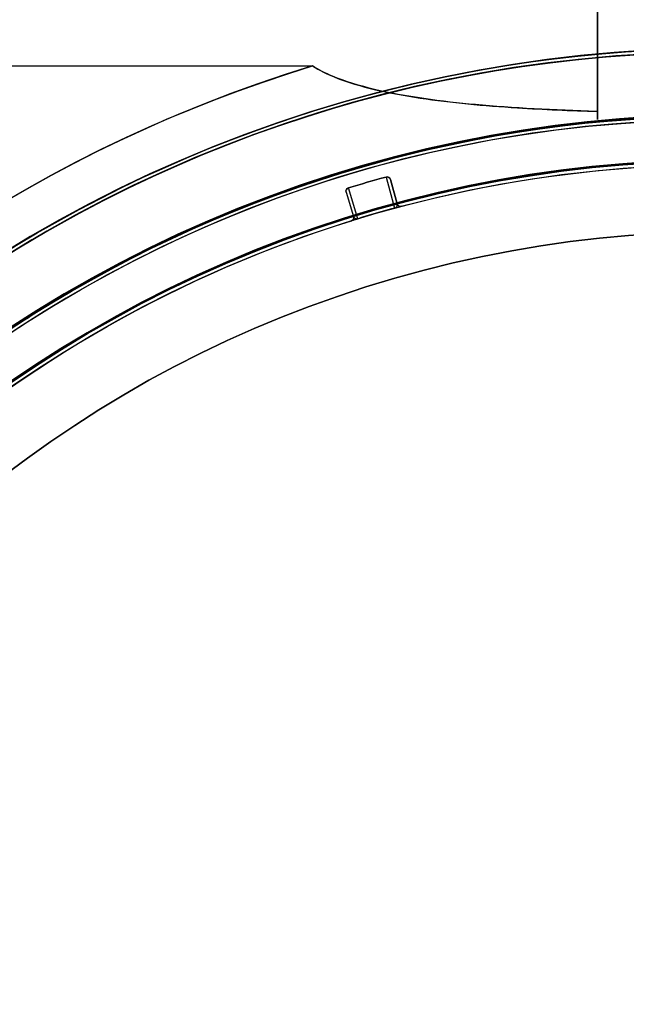
# Model space of a CAD drawing. Units: millimetres. Extents: x -1132 to 10016, y -592 to 7552.
# Drawn here: x 6218 to 6245, y 2598 to 2642 of the extents above; entities that cross this region are included whole.
import ezdxf

# ---------------------------------------------------------------- set-up
doc = ezdxf.new("R2010")
doc.units = ezdxf.units.MM
doc.layers.add('Dimensions', color=7, linetype='Continuous')
doc.styles.get("Standard").update_dxf_attribs({"font": 'arial.ttf'})
doc.dimstyles.new('Leikkiset keinu', dxfattribs={"dimtxt": 150, "dimasz": 2.5, "dimexe": 0.06, "dimexo": 0.625, "dimtad": 0, "dimtih": 1, "dimtoh": 1, "dimdec": 0, "dimtxsty": 'Standard', "dimcen": 2.5, "dimadec": 0, "dimazin": 0, "dimtfac": 1, "dimtmove": 0, "dimatfit": 3, "dimfxl": 1, "dimarcsym": 0})

# ---------------------------------------------------------------- blocks, each defined once
blk = doc.blocks.new('*D31')
at = {"layer": 'Defpoints', "color": 0, "transparency": 16777216}
for p in [(381.767, 2735.939), (10016.399, 2735.939), (10016.399, -493.573)]:
    blk.add_point(p, dxfattribs=at)
at = {"layer": 'Dimensions', "color": 0, "lineweight": -2, "transparency": 16777216}
for p, q in [((381.767, 2735.314), (381.767, -493.633)), ((10016.399, 2735.314), (10016.399, -493.633)), ((384.267, -493.573), (4974.208, -493.573)), ((10013.899, -493.573), (5423.958, -493.573))]:
    blk.add_line(p, q, dxfattribs=at)
at = {"layer": 'Dimensions', "color": 0, "transparency": 16777216}
for points in [[(384.267, -493.156), (384.267, -493.99), (381.767, -493.573)], [(10013.899, -493.99), (10013.899, -493.156), (10016.399, -493.573)]]:
    blk.add_solid(points, dxfattribs=at)
at = {"layer": 'Dimensions', "color": 0, "transparency": 16777216, "insert": (5199.083, -493.573), "char_height": 150, "attachment_point": 5}
blk.add_mtext('9635', dxfattribs=at)

msp = doc.modelspace()

# ---------------------------------------------------------------- linework, layer by layer
for p, q in [((6213.251, 2640.073, -2856.788), (6231.326, 2640.073, -2856.788)), ((6213.251, 2640.073, -2801.788), (6231.326, 2640.073, -2801.788)), ((6213.251, 2640.073, -2856.788), (6231.326, 2640.073, -2856.788)), ((6234.595, 2635.143, -2459.399), (6234.966, 2633.764, -2499.76)), ((6234.595, 2635.143, -2459.399), (6234.966, 2633.764, -2499.76)), ((6235.072, 2633.948, -2491.279), (6234.779, 2635.037, -2459.399)), ((6233.333, 2633.293, -2499.76), (6232.913, 2634.657, -2459.399)), ((6233.333, 2633.293, -2499.76), (6232.913, 2634.657, -2459.399)), ((6232.813, 2634.47, -2459.399), (6233.145, 2633.392, -2491.279)), ((6235.072, 2633.948, -2459.399), (6235.072, 2633.948, -2491.279)), ((6235.256, 2633.842, -2491.279), (6235.256, 2633.842, -2459.399)), ((6235.256, 2633.842, -2491.279), (6235.256, 2633.842, -2459.399)), ((6233.145, 2633.392, -2491.279), (6233.145, 2633.392, -2459.399)), ((6233.146, 2633.389, -2491.279), (6233.146, 2633.389, -2459.399)), ((6233.146, 2633.389, -2491.279), (6233.146, 2633.389, -2459.399)), ((6233.047, 2633.205, -2459.399), (6233.047, 2633.205, -2491.279)), ((6233.047, 2633.205, -2459.399), (6233.047, 2633.205, -2491.279))]:
    msp.add_line(p, q)
at = {"extrusion": (-7.10788e-16, 4.67342e-16, -1)}
msp.add_line((6213.251, 2640.073, -2801.788), (6231.326, 2640.073, -2801.788), dxfattribs=at)
at = {"extrusion": (-1.63137e-17, -4.70841e-18, -1)}
for p, q in [((6234.779, 2635.037, -2459.399), (6235.072, 2633.948, -2459.399)), ((6232.813, 2634.47, -2459.399), (6233.145, 2633.392, -2459.399))]:
    msp.add_line(p, q, dxfattribs=at)
at = {"extrusion": (0.965667, 0.259784, -1.69768e-17)}
for p, q in [((6234.779, 2635.037, -2459.399), (6235.072, 2633.948, -2459.399)), ((6235.072, 2633.948, -2491.279), (6234.779, 2635.037, -2459.399)), ((6235.072, 2633.948, -2459.399), (6235.072, 2633.948, -2491.279))]:
    msp.add_line(p, q, dxfattribs=at)
at = {"extrusion": (-0.955584, -0.29472, 1.69768e-17)}
for p, q in [((6232.813, 2634.47, -2459.399), (6233.145, 2633.392, -2491.279)), ((6232.813, 2634.47, -2459.399), (6233.145, 2633.392, -2459.399)), ((6233.145, 2633.392, -2491.279), (6233.145, 2633.392, -2459.399))]:
    msp.add_line(p, q, dxfattribs=at)
at = {"extrusion": (1, -2.33147e-15, -1.12509e-15)}
for centre, start, end in [((2650.692, -2809.288, 6243.963), 166.4384, 292.6199), ((2650.692, -2809.288, 6243.963), 166.4384, 292.6199), ((2650.692, -2849.288, 6243.963), 67.3801, 193.5616), ((2650.692, -2849.288, 6243.963), 67.3801, 193.5616)]:
    msp.add_arc(centre, 13, start, end, dxfattribs=at)
at = {"extrusion": (1, -2.38698e-15, -1.12509e-15)}
for centre, start, end in [((2650.692, -2809.288, 6243.963), 131.4096, 300), ((2650.692, -2849.288, 6243.963), 60, 228.5904), ((2650.692, -2809.288, 6243.963), 131.4096, 300), ((2650.692, -2849.288, 6243.963), 60, 228.5904)]:
    msp.add_arc(centre, 10, start, end, dxfattribs=at)
at = {"extrusion": (-4.70591e-16, 8.83375e-16, -1)}
for centre, radius, start, end in [((-6249.399, 2580.692, 2861.788), 72, 300, 90), ((-6249.399, 2580.692, 2796.788), 72, 300, 90), ((-6249.399, 2580.692, 2861.788), 72, 300, 90), ((-6249.399, 2580.692, 2796.788), 60, 300, 90), ((-6249.399, 2580.692, 2861.788), 60, 270, 90), ((-6249.399, 2580.692, 2801.788), 62.071, 300, 73.07201), ((-6249.399, 2580.692, 2801.788), 62.071, 300, 73.07201), ((-6249.399, 2580.692, 2851.717), 57, 270, 90), ((-6249.399, 2580.692, 2858.788), 57, 270, 90), ((-6249.399, 2580.692, 2851.717), 57, 270, 90), ((-6249.399, 2580.692, 2858.788), 57, 270, 90)]:
    msp.add_arc(centre, radius, start, end, dxfattribs=at)
for centre, radius, start, end in [((6249.399, 2580.692, -2796.788), 72, 90, 240), ((6249.399, 2580.692, -2464.399), 60.15, 16.09901, 196.09901), ((6249.399, 2580.692, -2861.788), 60, 90, 270), ((6249.399, 2580.692, -2796.788), 60, 90, 240), ((6249.399, 2580.692, -2856.788), 62.071, 106.92799, 253.0722), ((6249.399, 2580.692, -2856.788), 62.071, 106.92799, 253.0722), ((6249.399, 2580.692, -2454.399), 57.2, 16.099, 196.099), ((6249.399, 2580.692, -2459.399), 57.2, 16.099, 196.099), ((6249.399, 2580.692, -2459.399), 57.15, 16.099, 196.099), ((6249.399, 2580.692, -5659.399), 57.15, 16.099, 196.099), ((6249.399, 2580.692, -2459.399), 57.15, 16.099, 196.099), ((6249.399, 2580.692, -2456.399), 57.15, 16.099, 196.099), ((6249.399, 2580.692, -2456.399), 57.15, 16.099, 196.099), ((6249.399, 2580.692, -2806.859), 57, 90, 240), ((6249.399, 2580.692, -2799.788), 57, 90, 240), ((6249.399, 2580.692, -2799.788), 57, 90, 240), ((6249.399, 2580.692, -2806.859), 57, 90, 240), ((6249.399, 2580.692, -2454.399), 55.2, 16.099, 196.099), ((6249.399, 2580.692, -2459.399), 55.2, 16.099, 196.099), ((6249.399, 2580.692, -2459.399), 55.15, 16.099, 196.099), ((6249.399, 2580.692, -2459.399), 55.15, 16.099, 196.099), ((6249.399, 2580.692, -5659.399), 55.15, 16.099, 196.099), ((6249.399, 2580.692, -2459.399), 56.428, 105.21, 106.9881), ((6249.399, 2580.692, -2499.76), 55, 105.2139, 106.9841), ((6249.399, 2580.692, -2499.76), 55, 105.2139, 106.9841), ((6233.002, 2633.348, -2491.279), 0.15, 287.2966, 16.099), ((6233.002, 2633.348, -2491.279), 0.15, 287.2966, 16.099), ((6233.002, 2633.348, -2491.279), 0.15, 16.099, 17.1408), ((6233.002, 2633.348, -2491.279), 0.15, 16.099, 17.1408), ((6249.399, 2580.692, -2456.399), 52, 16.099, 196.099)]:
    msp.add_arc(centre, radius, start, end)
at = {"extrusion": (-1.63137e-17, -4.70841e-18, -1)}
for centre, radius, start, end in [((-6249.399, 2580.692, 2464.399), 60.15, 343.90099, 163.90099), ((-6249.399, 2580.692, 2459.399), 57.2, 343.901, 163.901), ((-6249.399, 2580.692, 5659.399), 57.15, 343.901, 163.901), ((-6249.399, 2580.692, 2459.399), 57.15, 343.901, 163.901), ((-6249.399, 2580.692, 2464.399), 57.15, 343.901, 163.901), ((-6249.399, 2580.692, 2459.399), 57.15, 343.901, 163.901), ((-6249.399, 2580.692, 2464.399), 57.15, 343.901, 163.901), ((-6249.399, 2580.692, 2459.399), 55.2, 343.901, 163.901), ((-6249.399, 2580.692, 5659.399), 55.15, 343.901, 163.901), ((-6249.399, 2580.692, 2504.399), 55, 343.901, 163.901), ((-6249.399, 2580.692, 2504.399), 55, 343.901, 163.901), ((-6249.399, 2580.692, 2437.877), 60.15, 57.73587, 90.06611), ((-6249.399, 2580.692, 2504.399), 52, 343.901, 163.901), ((-6249.399, 2580.692, 2456.399), 52, 343.901, 163.901), ((-6249.399, 2580.692, 2504.399), 52, 343.901, 163.901), ((-6249.399, 2580.692, 2437.877), 57.15, 57.7359, 90.0661), ((-6249.399, 2580.692, 2459.399), 55, 75.0986, 124.1315), ((-6249.399, 2580.692, 2459.399), 55, 75.0986, 124.1315), ((-6249.399, 2580.692, 2459.399), 56.428, 73.0119, 74.79), ((-6249.399, 2580.692, 2499.765), 55, 73.0159, 74.7861), ((-6249.399, 2580.692, 2499.765), 55, 73.0159, 74.7861), ((-6235.217, 2633.987, 2459.399), 0.15, 255.0986, 344.9427), ((-6235.217, 2633.987, 2491.279), 0.15, 255.0986, 344.9427), ((-6235.217, 2633.987, 2459.399), 0.15, 255.0986, 344.9427), ((-6235.217, 2633.987, 2491.279), 0.15, 255.0986, 344.9427), ((-6233.002, 2633.348, 2459.399), 0.15, 163.901, 252.7034), ((-6233.002, 2633.348, 2459.399), 0.15, 163.901, 252.7034), ((-6233.002, 2633.348, 2459.399), 0.15, 162.8592, 163.901), ((-6233.002, 2633.348, 2459.399), 0.15, 162.8592, 163.901), ((-6249.399, 2580.692, 2459.399), 55, 23.6704, 72.7034), ((-6249.399, 2580.692, 2459.399), 55, 23.6704, 72.7034)]:
    msp.add_arc(centre, radius, start, end, dxfattribs=at)
at = {"extrusion": (-0.964953, -0.262424, 5.73659e-15)}
msp.add_arc((-905.403, -2499.765, -6707.61), 0.15, 0, 2.0259, dxfattribs=at)
msp.add_arc((-905.403, -2499.765, -6707.61), 0.15, 0, 2.0259, dxfattribs=at)
at = {"extrusion": (-0.956386, -0.292106, -5.70263e-15)}
msp.add_arc((-697.801, -2499.765, -6730.673), 0.15, 0, 2.0259, dxfattribs=at)
msp.add_arc((-697.801, -2499.765, -6730.673), 0.15, 0, 2.0259, dxfattribs=at)
at = {"extrusion": (0.5, -0.866025, 1.11827e-13)}
msp.add_ellipse((6231.643, 2650.692, -2849.288), major_axis=(22.517, 13), ratio=0.5, start_param=1.176005, end_param=3.756549, dxfattribs=at)
msp.add_ellipse((6231.643, 2650.692, -2849.288), major_axis=(22.517, 13), ratio=0.5, start_param=1.176005, end_param=3.756549, dxfattribs=at)
at = {"extrusion": (0.5, -0.866025, -5.46916e-14)}
msp.add_ellipse((6231.643, 2650.692, -2809.288), major_axis=(22.517, 13), ratio=0.5, start_param=2.526636, end_param=5.10718, dxfattribs=at)
msp.add_ellipse((6231.643, 2650.692, -2809.288), major_axis=(22.517, 13), ratio=0.5, start_param=2.526636, end_param=5.10718, dxfattribs=at)
at = {"extrusion": (-1.63137e-17, -4.70841e-18, -1)}
for centre, major_axis, start_param, end_param in [((6234.634, 2634.998, -2459.399), (-0.039, 0.145), 6.280522, 7.853982), ((6232.956, 2634.514, -2459.399), (-0.044, 0.143), 4.712389, 6.285849)]:
    msp.add_ellipse(centre, major_axis=major_axis, ratio=0.999375, start_param=start_param, end_param=end_param, dxfattribs=at)
for centre, major_axis, start_param, end_param in [((6234.634, 2634.998, -2459.399), (-0.039, 0.145), -1.570796, 0.002664), ((6232.956, 2634.514, -2459.399), (-0.044, 0.143), -0.002664, 1.570797)]:
    msp.add_ellipse(centre, major_axis=major_axis, ratio=0.999375, start_param=start_param, end_param=end_param)
for points, weights in [([(6238.963, 2660.692, -2855.393), (6210.683, 2644.364, -2864.628), (6181.827, 2627.704, -2854.185)], [1.50592744995, 1.63823422234, 1.49018364691]), ([(6238.963, 2660.692, -2855.393), (6210.683, 2644.364, -2864.628), (6181.827, 2627.704, -2854.185)], [1.50592744995, 1.63823422234, 1.49018364691]), ([(6238.963, 2660.692, -2803.182), (6210.683, 2644.364, -2793.947), (6181.827, 2627.704, -2804.391)], [1.54608086798, 1.68191541267, 1.52991727878]), ([(6238.963, 2660.692, -2803.182), (6210.683, 2644.364, -2793.947), (6181.827, 2627.704, -2804.391)], [1.54608086798, 1.68191541267, 1.52991727878])]:
    msp.add_rational_spline(points, weights, degree=2)
for points in [[(6243.963, 2638.054, -2806.239), (6243.963, 2639.545, -2804.756), (6243.963, 2641.035, -2803.272), (6243.963, 2642.524, -2801.788)], [(6243.963, 2638.054, -2806.239), (6243.963, 2639.545, -2804.756), (6243.963, 2641.035, -2803.272), (6243.963, 2642.524, -2801.788)], [(6243.963, 2642.524, -2856.788), (6243.963, 2641.035, -2855.303), (6243.963, 2639.545, -2853.82), (6243.963, 2638.054, -2852.336)], [(6243.963, 2642.524, -2856.788), (6243.963, 2641.035, -2855.303), (6243.963, 2639.545, -2853.82), (6243.963, 2638.054, -2852.336)]]:
    msp.add_open_spline(points, degree=3)
for points, knots in [([(6243.963, 2638.054, -2806.239), (6243.95, 2638.055, -2806.238), (6243.937, 2638.055, -2806.236), (6242.055, 2638.112, -2806), (6240.206, 2638.206, -2805.636), (6237.826, 2638.423, -2804.983), (6237.036, 2638.51, -2804.738), (6235.49, 2638.735, -2804.177), (6234.734, 2638.873, -2803.86), (6233.456, 2639.18, -2803.239), (6232.75, 2639.393, -2802.844), (6231.907, 2639.748, -2802.267), (6231.603, 2639.898, -2802.036), (6231.326, 2640.073, -2801.788)], [2.535073, 2.535073, 2.535073, 2.535073, 2.538773, 2.538773, 3.054911, 3.054911, 3.281906, 3.281906, 3.508901, 3.508901, 3.718075, 3.718075, 3.833409, 3.833409, 3.833409, 3.833409]), ([(6243.963, 2638.054, -2806.239), (6243.95, 2638.055, -2806.238), (6243.937, 2638.055, -2806.236), (6242.055, 2638.112, -2806), (6240.206, 2638.206, -2805.636), (6237.826, 2638.423, -2804.983), (6237.036, 2638.51, -2804.738), (6235.49, 2638.735, -2804.177), (6234.734, 2638.873, -2803.86), (6233.456, 2639.18, -2803.239), (6232.75, 2639.393, -2802.844), (6231.907, 2639.748, -2802.267), (6231.603, 2639.898, -2802.036), (6231.326, 2640.073, -2801.788)], [2.535073, 2.535073, 2.535073, 2.535073, 2.538773, 2.538773, 3.054911, 3.054911, 3.281906, 3.281906, 3.508901, 3.508901, 3.718075, 3.718075, 3.833409, 3.833409, 3.833409, 3.833409]), ([(6231.326, 2640.073, -2856.788), (6231.633, 2639.879, -2856.512), (6231.976, 2639.714, -2856.256), (6232.878, 2639.349, -2855.654), (6233.486, 2639.171, -2855.319), (6234.757, 2638.87, -2854.706), (6235.42, 2638.749, -2854.429), (6237.474, 2638.44, -2853.669), (6238.927, 2638.309, -2853.259), (6241.586, 2638.14, -2852.683), (6242.776, 2638.088, -2852.485), (6243.963, 2638.054, -2852.336)], [-6.130632, -6.130632, -6.130632, -6.130632, -6.002514, -6.002514, -5.787098, -5.787098, -5.571683, -5.571683, -5.140851, -5.140851, -4.803516, -4.803516, -4.803516, -4.803516]), ([(6231.326, 2640.073, -2856.788), (6231.633, 2639.879, -2856.512), (6231.976, 2639.714, -2856.256), (6232.878, 2639.349, -2855.654), (6233.486, 2639.171, -2855.319), (6234.757, 2638.87, -2854.706), (6235.42, 2638.749, -2854.429), (6237.474, 2638.44, -2853.669), (6238.927, 2638.309, -2853.259), (6241.586, 2638.14, -2852.683), (6242.776, 2638.088, -2852.485), (6243.963, 2638.054, -2852.336)], [-6.130632, -6.130632, -6.130632, -6.130632, -6.002514, -6.002514, -5.787098, -5.787098, -5.571683, -5.571683, -5.140851, -5.140851, -4.803516, -4.803516, -4.803516, -4.803516]), ([(6234.966, 2633.764, -2499.76), (6234.969, 2633.765, -2499.76), (6234.97, 2633.765, -2499.757), (6234.972, 2633.766, -2499.752), (6234.973, 2633.766, -2499.749), (6234.976, 2633.767, -2499.741), (6234.977, 2633.768, -2499.736), (6234.98, 2633.769, -2499.72), (6234.982, 2633.769, -2499.709), (6234.986, 2633.771, -2499.676), (6234.988, 2633.772, -2499.654), (6234.995, 2633.775, -2499.588), (6234.998, 2633.777, -2499.544), (6235.006, 2633.781, -2499.411), (6235.01, 2633.784, -2499.323), (6235.021, 2633.792, -2499.058), (6235.027, 2633.797, -2498.881), (6235.041, 2633.81, -2498.351), (6235.047, 2633.818, -2497.998), (6235.063, 2633.842, -2496.937), (6235.068, 2633.857, -2496.23), (6235.08, 2633.898, -2494.108), (6235.079, 2633.924, -2492.694), (6235.072, 2633.948, -2491.279)], [0, 0, 0, 0, 0.000008411, 0.000008411, 0.000016823, 0.000016823, 0.000033646, 0.000033646, 0.000067292, 0.000067292, 0.000134583, 0.000134583, 0.000269166, 0.000269166, 0.000538332, 0.000538332, 0.001076664, 0.001076664, 0.002153328, 0.002153328, 0.004306657, 0.004306657, 0.008613313, 0.008613313, 0.008613313, 0.008613313]), ([(6234.966, 2633.764, -2499.76), (6234.969, 2633.765, -2499.76), (6234.97, 2633.765, -2499.757), (6234.972, 2633.766, -2499.752), (6234.973, 2633.766, -2499.749), (6234.976, 2633.767, -2499.741), (6234.977, 2633.768, -2499.736), (6234.98, 2633.769, -2499.72), (6234.982, 2633.769, -2499.709), (6234.986, 2633.771, -2499.676), (6234.988, 2633.772, -2499.654), (6234.995, 2633.775, -2499.588), (6234.998, 2633.777, -2499.544), (6235.006, 2633.781, -2499.411), (6235.01, 2633.784, -2499.323), (6235.021, 2633.792, -2499.058), (6235.027, 2633.797, -2498.881), (6235.041, 2633.81, -2498.351), (6235.047, 2633.818, -2497.998), (6235.063, 2633.842, -2496.937), (6235.068, 2633.857, -2496.23), (6235.08, 2633.898, -2494.108), (6235.079, 2633.924, -2492.694), (6235.072, 2633.948, -2491.279)], [0, 0, 0, 0, 0.000008411, 0.000008411, 0.000016823, 0.000016823, 0.000033646, 0.000033646, 0.000067292, 0.000067292, 0.000134583, 0.000134583, 0.000269166, 0.000269166, 0.000538332, 0.000538332, 0.001076664, 0.001076664, 0.002153328, 0.002153328, 0.004306657, 0.004306657, 0.008613313, 0.008613313, 0.008613313, 0.008613313]), ([(6234.966, 2633.764, -2499.765), (6234.977, 2633.767, -2499.765), (6234.983, 2633.769, -2499.752), (6234.992, 2633.771, -2499.732), (6234.995, 2633.772, -2499.721), (6235.005, 2633.775, -2499.69), (6235.01, 2633.776, -2499.668), (6235.023, 2633.78, -2499.603), (6235.03, 2633.781, -2499.559), (6235.048, 2633.786, -2499.427), (6235.057, 2633.789, -2499.339), (6235.082, 2633.796, -2499.075), (6235.094, 2633.799, -2498.898), (6235.127, 2633.808, -2498.367), (6235.143, 2633.812, -2498.013), (6235.185, 2633.823, -2496.95), (6235.203, 2633.828, -2496.242), (6235.245, 2633.839, -2494.115), (6235.256, 2633.842, -2492.697), (6235.256, 2633.842, -2491.279)], [0, 0, 0, 0, 0.000033599, 0.000033599, 0.000067198, 0.000067198, 0.000134395, 0.000134395, 0.00026879, 0.00026879, 0.00053758, 0.00053758, 0.001075161, 0.001075161, 0.002150322, 0.002150322, 0.004300644, 0.004300644, 0.008601287, 0.008601287, 0.008601287, 0.008601287]), ([(6234.966, 2633.764, -2499.765), (6234.977, 2633.767, -2499.765), (6234.983, 2633.769, -2499.752), (6234.992, 2633.771, -2499.732), (6234.995, 2633.772, -2499.721), (6235.005, 2633.775, -2499.69), (6235.01, 2633.776, -2499.668), (6235.023, 2633.78, -2499.603), (6235.03, 2633.781, -2499.559), (6235.048, 2633.786, -2499.427), (6235.057, 2633.789, -2499.339), (6235.082, 2633.796, -2499.075), (6235.094, 2633.799, -2498.898), (6235.127, 2633.808, -2498.367), (6235.143, 2633.812, -2498.013), (6235.185, 2633.823, -2496.95), (6235.203, 2633.828, -2496.242), (6235.245, 2633.839, -2494.115), (6235.256, 2633.842, -2492.697), (6235.256, 2633.842, -2491.279)], [0, 0, 0, 0, 0.000033599, 0.000033599, 0.000067198, 0.000067198, 0.000134395, 0.000134395, 0.00026879, 0.00026879, 0.00053758, 0.00053758, 0.001075161, 0.001075161, 0.002150322, 0.002150322, 0.004300644, 0.004300644, 0.008601287, 0.008601287, 0.008601287, 0.008601287]), ([(6233.047, 2633.205, -2491.279), (6233.047, 2633.205, -2492.697), (6233.058, 2633.208, -2494.115), (6233.099, 2633.221, -2496.242), (6233.117, 2633.226, -2496.95), (6233.158, 2633.239, -2498.013), (6233.174, 2633.244, -2498.367), (6233.206, 2633.254, -2498.898), (6233.219, 2633.258, -2499.075), (6233.243, 2633.265, -2499.34), (6233.252, 2633.268, -2499.428), (6233.27, 2633.274, -2499.559), (6233.277, 2633.276, -2499.603), (6233.29, 2633.28, -2499.668), (6233.295, 2633.281, -2499.69), (6233.304, 2633.284, -2499.722), (6233.308, 2633.285, -2499.732), (6233.317, 2633.288, -2499.752), (6233.323, 2633.29, -2499.765), (6233.333, 2633.293, -2499.765)], [0, 0, 0, 0, 0.004254101, 0.004254101, 0.006381151, 0.006381151, 0.007444676, 0.007444676, 0.007976439, 0.007976439, 0.00824232, 0.00824232, 0.008375261, 0.008375261, 0.008441731, 0.008441731, 0.008474966, 0.008474966, 0.008508201, 0.008508201, 0.008508201, 0.008508201]), ([(6233.047, 2633.205, -2491.279), (6233.047, 2633.205, -2492.697), (6233.058, 2633.208, -2494.115), (6233.099, 2633.221, -2496.242), (6233.117, 2633.226, -2496.95), (6233.158, 2633.239, -2498.013), (6233.174, 2633.244, -2498.367), (6233.206, 2633.254, -2498.898), (6233.219, 2633.258, -2499.075), (6233.243, 2633.265, -2499.34), (6233.252, 2633.268, -2499.428), (6233.27, 2633.274, -2499.559), (6233.277, 2633.276, -2499.603), (6233.29, 2633.28, -2499.668), (6233.295, 2633.281, -2499.69), (6233.304, 2633.284, -2499.722), (6233.308, 2633.285, -2499.732), (6233.317, 2633.288, -2499.752), (6233.323, 2633.29, -2499.765), (6233.333, 2633.293, -2499.765)], [0, 0, 0, 0, 0.004254101, 0.004254101, 0.006381151, 0.006381151, 0.007444676, 0.007444676, 0.007976439, 0.007976439, 0.00824232, 0.00824232, 0.008375261, 0.008375261, 0.008441731, 0.008441731, 0.008474966, 0.008474966, 0.008508201, 0.008508201, 0.008508201, 0.008508201]), ([(6233.145, 2633.392, -2491.279), (6233.153, 2633.368, -2492.694), (6233.166, 2633.346, -2494.108), (6233.197, 2633.317, -2496.23), (6233.21, 2633.307, -2496.937), (6233.236, 2633.296, -2497.998), (6233.246, 2633.292, -2498.351), (6233.265, 2633.288, -2498.882), (6233.272, 2633.287, -2499.058), (6233.285, 2633.286, -2499.323), (6233.29, 2633.286, -2499.412), (6233.3, 2633.287, -2499.544), (6233.303, 2633.287, -2499.588), (6233.31, 2633.288, -2499.654), (6233.313, 2633.288, -2499.676), (6233.317, 2633.289, -2499.709), (6233.319, 2633.289, -2499.72), (6233.322, 2633.29, -2499.736), (6233.324, 2633.29, -2499.741), (6233.327, 2633.291, -2499.752), (6233.328, 2633.291, -2499.76), (6233.333, 2633.293, -2499.76)], [0, 0, 0, 0, 0.004244284, 0.004244284, 0.006366426, 0.006366426, 0.007427498, 0.007427498, 0.007958033, 0.007958033, 0.008223301, 0.008223301, 0.008355935, 0.008355935, 0.008422252, 0.008422252, 0.00845541, 0.00845541, 0.008471989, 0.008471989, 0.008488569, 0.008488569, 0.008488569, 0.008488569]), ([(6233.145, 2633.392, -2491.279), (6233.153, 2633.368, -2492.694), (6233.166, 2633.346, -2494.108), (6233.197, 2633.317, -2496.23), (6233.21, 2633.307, -2496.937), (6233.236, 2633.296, -2497.998), (6233.246, 2633.292, -2498.351), (6233.265, 2633.288, -2498.882), (6233.272, 2633.287, -2499.058), (6233.285, 2633.286, -2499.323), (6233.29, 2633.286, -2499.412), (6233.3, 2633.287, -2499.544), (6233.303, 2633.287, -2499.588), (6233.31, 2633.288, -2499.654), (6233.313, 2633.288, -2499.676), (6233.317, 2633.289, -2499.709), (6233.319, 2633.289, -2499.72), (6233.322, 2633.29, -2499.736), (6233.324, 2633.29, -2499.741), (6233.327, 2633.291, -2499.752), (6233.328, 2633.291, -2499.76), (6233.333, 2633.293, -2499.76)], [0, 0, 0, 0, 0.004244284, 0.004244284, 0.006366426, 0.006366426, 0.007427498, 0.007427498, 0.007958033, 0.007958033, 0.008223301, 0.008223301, 0.008355935, 0.008355935, 0.008422252, 0.008422252, 0.00845541, 0.00845541, 0.008471989, 0.008471989, 0.008488569, 0.008488569, 0.008488569, 0.008488569]), ([(6195.067, 2598.415, -2437.877), (6195.233, 2598.924, -2438.865), (6195.414, 2599.456, -2439.838), (6195.814, 2600.569, -2441.748), (6196.032, 2601.15, -2442.685), (6196.512, 2602.359, -2444.502), (6196.773, 2602.989, -2445.385), (6197.351, 2604.306, -2447.087), (6197.668, 2604.994, -2447.906), (6198.373, 2606.443, -2449.465), (6198.765, 2607.208, -2450.207), (6199.625, 2608.789, -2451.545), (6200.094, 2609.608, -2452.145), (6200.879, 2610.894, -2452.911), (6201.155, 2611.333, -2453.144), (6201.727, 2612.216, -2453.549), (6202.024, 2612.661, -2453.722), (6202.642, 2613.558, -2454.004), (6202.966, 2614.014, -2454.113), (6203.628, 2614.917, -2454.258), (6204.303, 2615.812, -2454.33), (6205.007, 2616.688, -2454.256), (6205.724, 2617.555, -2454.109), (6206.082, 2617.975, -2454), (6206.798, 2618.79, -2453.717), (6207.155, 2619.186, -2453.544), (6207.867, 2619.953, -2453.14), (6208.225, 2620.328, -2452.907), (6209.279, 2621.404, -2452.14), (6209.955, 2622.057, -2451.542), (6211.265, 2623.268, -2450.217), (6211.9, 2623.826, -2449.489), (6212.825, 2624.607, -2448.32), (6213.129, 2624.859, -2447.917), (6213.723, 2625.34, -2447.096), (6214.014, 2625.571, -2446.676), (6214.87, 2626.237, -2445.394), (6215.418, 2626.647, -2444.508), (6216.477, 2627.411, -2442.684), (6216.988, 2627.766, -2441.746), (6217.968, 2628.426, -2439.837), (6218.438, 2628.732, -2438.865), (6218.891, 2629.018, -2437.877)], [0, 0, 0, 0, 0.0033695, 0.0033695, 0.00673899, 0.00673899, 0.01010849, 0.01010849, 0.01347799, 0.01347799, 0.01684749, 0.01684749, 0.02021698, 0.02021698, 0.02190173, 0.02190173, 0.02358648, 0.02358648, 0.02527123, 0.02527123, 0.02695598, 0.02864073, 0.02864073, 0.03032547, 0.03032547, 0.03201022, 0.03201022, 0.03369497, 0.03369497, 0.03706447, 0.03706447, 0.04043397, 0.04043397, 0.04211871, 0.04211871, 0.04380346, 0.04380346, 0.04717296, 0.04717296, 0.05054246, 0.05054246, 0.05391195, 0.05391195, 0.05391195, 0.05391195])]:
    msp.add_open_spline(points, degree=3, knots=knots)

# ---------------------------------------------------------------- dimensions: what is measured, and where the dimension line sits
at = {"layer": 'Dimensions'}
dim = msp.add_linear_dim(base=(10016.399, -493.573), p1=(381.767, 2735.939, -2251.96), p2=(10016.399, 2735.939, -2124.399), dimstyle='Leikkiset keinu', override={"dimlfac": 1}, dxfattribs=at)
dim.commit()
dim.dimension.update_dxf_attribs({"geometry": '*D31', "text_midpoint": (5199.083, -493.573)})

doc.saveas('drawing.dxf')
